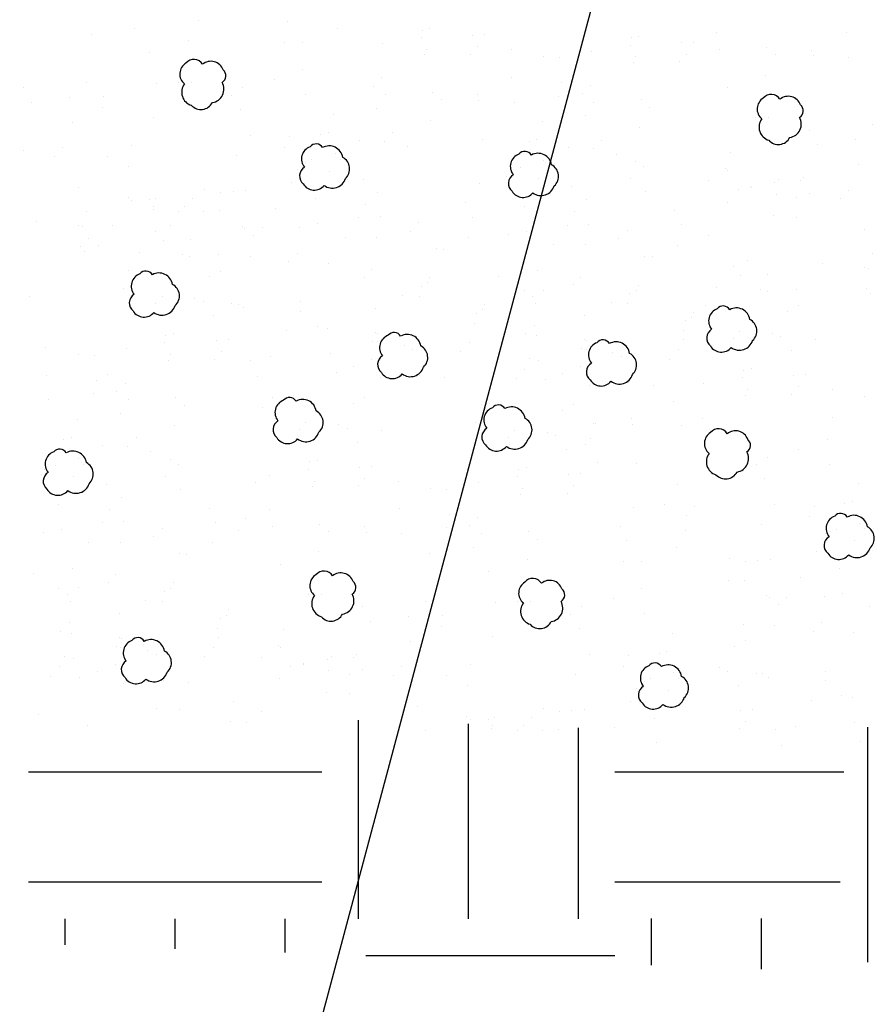
# Model space of a CAD drawing. Units: inches. Extents: x 29.7 to 99, y 737.9 to 752.8.
# Drawn here: x 36.2 to 36.7, y 744.2 to 744.7 of the extents above; entities that cross this region are included whole.
import ezdxf

# ---------------------------------------------------------------- set-up
doc = ezdxf.new("R2010")
doc.units = ezdxf.units.IN
doc.header["$MEASUREMENT"] = 0
for name, color, linetype in [('CRUSHED STONE', 2, 'Continuous'), ('earth', 4, 'Continuous'), ('text', 4, 'Continuous')]:
    doc.layers.add(name, color=color, linetype=linetype)
doc.styles.get("Standard").update_dxf_attribs({"font": 'txt.shx', "height": 0.0625})
doc.dimstyles.get("Standard").update_dxf_attribs({"dimtxt": 0.055, "dimasz": 0.055, "dimexe": 0.18, "dimexo": 0.0625, "dimgap": 0.09, "dimtad": 0, "dimtih": 1, "dimtoh": 1, "dimdec": 4, "dimzin": 0, "dimdsep": 46, "dimtxsty": 'Standard', "dimcen": 0.09, "dimclrt": 4, "dimadec": 0, "dimazin": 0, "dimtfac": 1, "dimtdec": 4, "dimtofl": 0, "dimtmove": 0, "dimatfit": 2, "dimfxl": 1, "dimtolj": 1, "dimtzin": 0, "dimarcsym": 0})

msp = doc.modelspace()

# ---------------------------------------------------------------- hatches: boundary and pattern name
at = {"layer": 'earth', "linetype": 'ByBlock'}
h = msp.add_hatch(dxfattribs=at)
h.set_pattern_fill('EARTH', scale=0.588312, style=0)
h.set_pattern_definition([(0, (3.44256, -129.54176), (0.147077929, 0.147077929), [0.14707793, -0.14707793]), (0, (3.44256, -129.4866), (0.147077929, 0.147077929), [0.14707793, -0.14707793]), (0, (3.44256, -129.43145), (0.147077929, 0.147077929), [0.14707793, -0.14707793]), (90, (3.46095, -129.41307), (-0.147077929, 0.147077929), [0.14707793, -0.14707793]), (90, (3.5161, -129.41307), (-0.147077929, 0.147077929), [0.14707793, -0.14707793]), (90, (3.57125, -129.41307), (-0.147077929, 0.147077929), [0.14707793, -0.14707793])])
h.paths.add_polyline_path([(31.44621, 744.5028), (31.4421, 744.38507), (36.6466, 744.20333), (36.65071, 744.32105)])

# ---------------------------------------------------------------- linework, layer by layer
at = {"layer": 'CRUSHED STONE', "color": 7, "ltscale": 5}
for p, q in [((36.32635, 744.68055), (36.32635, 744.68055)), ((36.37107, 744.67956), (36.37107, 744.67956)), ((36.27251, 744.67321), (36.27251, 744.67321)), ((36.29409, 744.6764), (36.29409, 744.6764)), ((36.39629, 744.67627), (36.39629, 744.67627)), ((36.4386, 744.67553), (36.4386, 744.67553)), ((36.44247, 744.67614), (36.44247, 744.67614)), ((36.46977, 744.67322), (36.46977, 744.67322)), ((36.58611, 744.67405), (36.58611, 744.67405)), ((36.65135, 744.67436), (36.65135, 744.67436)), ((36.32121, 744.67041), (36.32121, 744.67041)), ((36.36945, 744.66927), (36.36945, 744.66927)), ((36.3784, 744.6694), (36.3784, 744.6694)), ((36.41867, 744.66866), (36.41867, 744.66866)), ((36.43807, 744.67167), (36.43807, 744.67167)), ((36.46375, 744.6728), (36.46375, 744.6728)), ((36.54334, 744.67182), (36.54334, 744.67182)), ((36.54721, 744.67242), (36.54721, 744.67242)), ((36.5685, 744.66908), (36.5685, 744.66908)), ((36.57451, 744.6695), (36.57451, 744.6695)), ((36.30202, 744.66408), (36.30202, 744.66408)), ((36.44086, 744.66585), (36.44086, 744.66585)), ((36.46298, 744.66335), (36.46298, 744.66335)), ((36.46624, 744.66721), (36.46624, 744.66721)), ((36.48314, 744.66568), (36.48314, 744.66568)), ((36.52341, 744.66494), (36.52341, 744.66494)), ((36.54281, 744.66796), (36.54281, 744.66796)), ((36.57098, 744.66349), (36.57098, 744.66349)), ((36.58779, 744.66563), (36.58779, 744.66563)), ((36.61143, 744.66668), (36.61143, 744.66668)), ((36.63397, 744.6655), (36.63397, 744.6655)), ((36.4398, 744.66301), (36.4398, 744.66301)), ((36.49943, 744.66227), (36.49943, 744.66227)), ((36.50744, 744.66162), (36.50744, 744.66162)), ((36.54454, 744.6593), (36.54454, 744.6593)), ((36.54561, 744.66214), (36.54561, 744.66214)), ((36.56772, 744.65964), (36.56772, 744.65964)), ((36.61594, 744.66301), (36.61594, 744.66301)), ((36.63475, 744.66265), (36.63475, 744.66265)), ((36.65255, 744.66185), (36.65255, 744.66185)), ((36.37874, 744.65556), (36.37874, 744.65556)), ((36.27016, 744.64923), (36.27016, 744.64923)), ((36.3054, 744.64853), (36.3054, 744.64853)), ((36.31634, 744.6491), (36.31634, 744.6491)), ((36.32279, 744.64927), (36.32279, 744.64927)), ((36.36439, 744.65062), (36.36439, 744.65062)), ((36.41824, 744.65152), (36.41824, 744.65152)), ((36.48348, 744.65184), (36.48348, 744.65184)), ((36.50863, 744.6491), (36.50863, 744.6491)), ((36.51388, 744.6523), (36.51388, 744.6523)), ((36.6108, 744.65287), (36.6108, 744.65287)), ((36.23842, 744.64653), (36.23842, 744.64653)), ((36.34852, 744.64652), (36.34852, 744.64652)), ((36.41404, 744.64725), (36.41404, 744.64725)), ((36.44356, 744.64416), (36.44356, 744.64416)), ((36.52299, 744.64781), (36.52299, 744.64781)), ((36.5916, 744.64653), (36.5916, 744.64653)), ((36.24261, 744.63936), (36.24261, 744.63936)), ((36.26173, 744.64181), (36.26173, 744.64181)), ((36.2788, 744.64225), (36.2788, 744.64225)), ((36.34316, 744.64281), (36.34316, 744.64281)), ((36.37994, 744.64304), (36.37994, 744.64304)), ((36.41992, 744.6431), (36.41992, 744.6431)), ((36.44807, 744.64048), (36.44807, 744.64048)), ((36.4661, 744.64297), (36.4661, 744.64297)), ((36.46688, 744.64013), (36.46688, 744.64013)), ((36.48468, 744.63932), (36.48468, 744.63932)), ((36.50709, 744.64243), (36.50709, 744.64243)), ((36.51879, 744.64354), (36.51879, 744.64354)), ((36.52466, 744.63938), (36.52466, 744.63938)), ((36.5483, 744.64044), (36.5483, 744.64044)), ((36.27807, 744.63657), (36.27807, 744.63657)), ((36.34735, 744.63565), (36.34735, 744.63565)), ((36.41581, 744.63633), (36.41581, 744.63633)), ((36.55281, 744.63676), (36.55281, 744.63676)), ((36.26293, 744.62929), (36.26293, 744.62929)), ((36.30373, 744.63167), (36.30373, 744.63167)), ((36.39422, 744.63314), (36.39422, 744.63314)), ((36.44293, 744.63034), (36.44293, 744.63034)), ((36.49896, 744.62942), (36.49896, 744.62942)), ((36.52055, 744.63261), (36.52055, 744.63261)), ((36.60592, 744.63155), (36.60592, 744.63155)), ((36.61238, 744.63173), (36.61238, 744.63173)), ((36.39136, 744.6242), (36.39136, 744.6242)), ((36.42373, 744.62401), (36.42373, 744.62401)), ((36.54767, 744.62663), (36.54767, 744.62663)), ((36.63275, 744.62527), (36.63275, 744.62527)), ((36.66448, 744.62797), (36.66448, 744.62797)), ((36.35229, 744.62263), (36.35229, 744.62263)), ((36.37218, 744.62193), (36.37218, 744.62193)), ((36.38743, 744.62327), (36.38743, 744.62327)), ((36.40702, 744.62015), (36.40702, 744.62015)), ((36.41953, 744.61974), (36.41953, 744.61974)), ((36.46875, 744.62058), (36.46875, 744.62058)), ((36.49217, 744.61956), (36.49217, 744.61956)), ((36.49611, 744.62048), (36.49611, 744.62048)), ((36.52848, 744.62029), (36.52848, 744.62029)), ((36.65606, 744.62055), (36.65606, 744.62055)), ((36.23849, 744.61505), (36.23849, 744.61505)), ((36.25825, 744.61642), (36.25825, 744.61642)), ((36.29274, 744.61752), (36.29274, 744.61752)), ((36.36964, 744.61687), (36.36964, 744.61687)), ((36.43107, 744.61698), (36.43107, 744.61698)), ((36.51176, 744.61644), (36.51176, 744.61644)), ((36.52428, 744.61602), (36.52428, 744.61602)), ((36.59331, 744.61412), (36.59331, 744.61412)), ((36.63693, 744.61811), (36.63693, 744.61811)), ((36.25405, 744.61215), (36.25405, 744.61215)), ((36.2808, 744.61209), (36.2808, 744.61209)), ((36.3455, 744.61277), (36.3455, 744.61277)), ((36.38002, 744.60912), (36.38002, 744.60912)), ((36.38307, 744.61037), (36.38307, 744.61037)), ((36.39487, 744.61357), (36.39487, 744.61357)), ((36.39739, 744.61061), (36.39739, 744.61061)), ((36.49961, 744.60986), (36.49961, 744.60986)), ((36.53581, 744.61326), (36.53581, 744.61326)), ((36.54579, 744.60973), (36.54579, 744.60973)), ((36.29113, 744.60724), (36.29113, 744.60724)), ((36.37599, 744.60568), (36.37599, 744.60568)), ((36.37748, 744.60407), (36.37748, 744.60407)), ((36.3779, 744.60843), (36.3779, 744.60843)), ((36.39222, 744.60475), (36.39222, 744.60475)), ((36.48265, 744.60471), (36.48265, 744.60471)), ((36.48781, 744.60665), (36.48781, 744.60665)), ((36.50213, 744.6069), (36.50213, 744.6069)), ((36.54954, 744.60707), (36.54954, 744.60707)), ((36.59093, 744.60607), (36.59093, 744.60607)), ((36.59174, 744.60514), (36.59174, 744.60514)), ((36.65726, 744.60803), (36.65726, 744.60803)), ((36.37323, 744.59926), (36.37323, 744.59926)), ((36.40889, 744.6006), (36.40889, 744.6006)), ((36.48073, 744.60197), (36.48073, 744.60197)), ((36.49696, 744.60104), (36.49696, 744.60104)), ((36.54314, 744.60091), (36.54314, 744.60091)), ((36.58233, 744.59998), (36.58233, 744.59998)), ((36.61721, 744.60045), (36.61721, 744.60045)), ((36.62851, 744.59985), (36.62851, 744.59985)), ((36.62973, 744.60164), (36.62973, 744.60164)), ((36.26606, 744.59662), (36.26606, 744.59662)), ((36.32947, 744.5958), (36.32947, 744.5958)), ((36.34371, 744.59476), (36.34371, 744.59476)), ((36.34993, 744.59523), (36.34993, 744.59523)), ((36.39685, 744.59669), (36.39685, 744.59669)), ((36.46726, 744.59866), (36.46726, 744.59866)), ((36.51363, 744.59688), (36.51363, 744.59688)), ((36.55074, 744.59456), (36.55074, 744.59456)), ((36.59711, 744.59554), (36.59711, 744.59554)), ((36.60331, 744.59688), (36.60331, 744.59688)), ((36.60358, 744.59655), (36.60358, 744.59655)), ((36.6155, 744.59906), (36.6155, 744.59906)), ((36.65258, 744.59516), (36.65258, 744.59516)), ((36.29104, 744.59137), (36.29104, 744.59137)), ((36.29261, 744.59021), (36.29261, 744.59021)), ((36.30196, 744.59031), (36.30196, 744.59031)), ((36.30474, 744.59091), (36.30474, 744.59091)), ((36.32341, 744.59118), (36.32341, 744.59118)), ((36.33741, 744.59403), (36.33741, 744.59403)), ((36.38494, 744.59082), (36.38494, 744.59082)), ((36.41615, 744.59411), (36.41615, 744.59411)), ((36.5016, 744.59297), (36.5016, 744.59297)), ((36.5209, 744.59039), (36.5209, 744.59039)), ((36.59155, 744.58927), (36.59155, 744.58927)), ((36.61607, 744.59318), (36.61607, 744.59318)), ((36.62635, 744.59157), (36.62635, 744.59157)), ((36.63282, 744.59379), (36.63282, 744.59379)), ((36.64838, 744.59089), (36.64838, 744.59089)), ((36.27019, 744.58448), (36.27019, 744.58448)), ((36.3036, 744.58549), (36.3036, 744.58549)), ((36.30383, 744.58726), (36.30383, 744.58726)), ((36.31637, 744.58436), (36.31637, 744.58436)), ((36.31921, 744.58691), (36.31921, 744.58691)), ((36.32899, 744.58453), (36.32899, 744.58453)), ((36.33692, 744.5849), (36.33692, 744.5849)), ((36.3651, 744.58625), (36.3651, 744.58625)), ((36.41009, 744.58808), (36.41009, 744.58808)), ((36.46047, 744.5888), (36.46047, 744.5888)), ((36.48968, 744.5871), (36.48968, 744.5871)), ((36.51483, 744.58436), (36.51483, 744.58436)), ((36.56521, 744.58508), (36.56521, 744.58508)), ((36.24488, 744.57969), (36.24488, 744.57969)), ((36.40663, 744.58146), (36.40663, 744.58146)), ((36.41745, 744.58187), (36.41745, 744.58187)), ((36.46364, 744.58174), (36.46364, 744.58174)), ((36.61479, 744.58246), (36.61479, 744.58246)), ((36.62645, 744.58163), (36.62645, 744.58163)), ((36.26608, 744.57771), (36.26608, 744.57771)), ((36.26793, 744.57707), (36.26793, 744.57707)), ((36.28308, 744.57756), (36.28308, 744.57756)), ((36.30503, 744.57474), (36.30503, 744.57474)), ((36.31226, 744.57758), (36.31226, 744.57758)), ((36.34819, 744.57711), (36.34819, 744.57711)), ((36.34962, 744.57598), (36.34962, 744.57598)), ((36.35831, 744.57638), (36.35831, 744.57638)), ((36.37703, 744.57654), (36.37703, 744.57654)), ((36.38614, 744.5783), (36.38614, 744.5783)), ((36.4325, 744.57454), (36.4325, 744.57454)), ((36.4367, 744.57881), (36.4367, 744.57881)), ((36.49088, 744.57458), (36.49088, 744.57458)), ((36.51137, 744.57774), (36.51137, 744.57774)), ((36.5222, 744.57815), (36.5222, 744.57815)), ((36.54144, 744.57509), (36.54144, 744.57509)), ((36.56838, 744.57803), (36.56838, 744.57803)), ((36.66039, 744.57536), (36.66039, 744.57536)), ((36.27122, 744.57122), (36.27122, 744.57122)), ((36.30868, 744.56977), (36.30868, 744.56977)), ((36.32211, 744.57049), (36.32211, 744.57049)), ((36.35388, 744.57249), (36.35388, 744.57249)), ((36.39984, 744.57159), (36.39984, 744.57159)), ((36.41585, 744.57159), (36.41585, 744.57159)), ((36.46201, 744.57145), (36.46201, 744.57145)), ((36.48177, 744.57282), (36.48177, 744.57282)), ((36.53724, 744.57083), (36.53724, 744.57083)), ((36.58219, 744.57267), (36.58219, 744.57267)), ((36.26702, 744.56695), (36.26702, 744.56695)), ((36.26913, 744.56455), (36.26913, 744.56455)), ((36.27629, 744.56769), (36.27629, 744.56769)), ((36.44556, 744.56593), (36.44556, 744.56593)), ((36.44912, 744.5656), (36.44912, 744.5656)), ((36.50458, 744.56787), (36.50458, 744.56787)), ((36.52059, 744.56787), (36.52059, 744.56787)), ((36.56676, 744.56773), (36.56676, 744.56773)), ((36.29653, 744.56386), (36.29653, 744.56386)), ((36.31855, 744.56298), (36.31855, 744.56298)), ((36.32201, 744.56203), (36.32201, 744.56203)), ((36.33663, 744.56293), (36.33663, 744.56293)), ((36.35227, 744.56221), (36.35227, 744.56221)), ((36.37591, 744.5636), (36.37591, 744.5636)), ((36.5503, 744.56221), (36.5503, 744.56221)), ((36.55386, 744.56189), (36.55386, 744.56189)), ((36.60185, 744.56004), (36.60185, 744.56004)), ((36.66452, 744.56323), (36.66452, 744.56323)), ((36.29132, 744.55483), (36.29132, 744.55483)), ((36.3375, 744.5547), (36.3375, 744.5547)), ((36.37171, 744.55933), (36.37171, 744.55933)), ((36.39171, 744.55859), (36.39171, 744.55859)), ((36.41322, 744.55541), (36.41322, 744.55541)), ((36.49645, 744.55487), (36.49645, 744.55487)), ((36.59462, 744.5572), (36.59462, 744.5572)), ((36.63921, 744.55844), (36.63921, 744.55844)), ((36.66041, 744.55645), (36.66041, 744.55645)), ((36.66226, 744.55581), (36.66226, 744.55581)), ((36.33211, 744.55186), (36.33211, 744.55186)), ((36.40982, 744.55149), (36.40982, 744.55149)), ((36.44219, 744.5513), (36.44219, 744.5513)), ((36.47685, 744.5521), (36.47685, 744.5521)), ((36.51796, 744.55169), (36.51796, 744.55169)), ((36.59827, 744.55223), (36.59827, 744.55223)), ((36.61169, 744.55295), (36.61169, 744.55295)), ((36.28867, 744.54601), (36.28867, 744.54601)), ((36.43799, 744.54703), (36.43799, 744.54703)), ((36.44108, 744.5487), (36.44108, 744.5487)), ((36.48966, 744.545), (36.48966, 744.545)), ((36.49964, 744.54512), (36.49964, 744.54512)), ((36.51456, 744.54777), (36.51456, 744.54777)), ((36.54583, 744.54499), (36.54583, 744.54499)), ((36.54693, 744.54758), (36.54693, 744.54758)), ((36.58612, 744.54632), (36.58612, 744.54632)), ((36.60814, 744.54544), (36.60814, 744.54544)), ((36.62622, 744.54539), (36.62622, 744.54539)), ((36.66135, 744.54569), (36.66135, 744.54569)), ((36.24146, 744.54183), (36.24146, 744.54183)), ((36.30816, 744.54207), (36.30816, 744.54207)), ((36.32455, 744.54106), (36.32455, 744.54106)), ((36.42856, 744.54242), (36.42856, 744.54242)), ((36.43697, 744.54193), (36.43697, 744.54193)), ((36.494, 744.54191), (36.494, 744.54191)), ((36.54273, 744.54331), (36.54273, 744.54331)), ((36.61159, 744.54448), (36.61159, 744.54448)), ((36.66346, 744.54329), (36.66346, 744.54329)), ((36.30501, 744.53852), (36.30501, 744.53852)), ((36.32878, 744.53919), (36.32878, 744.53919)), ((36.34299, 744.53821), (36.34299, 744.53821)), ((36.3462, 744.53811), (36.3462, 744.53811)), ((36.34903, 744.53628), (36.34903, 744.53628)), ((36.37751, 744.53932), (36.37751, 744.53932)), ((36.41509, 744.53586), (36.41509, 744.53586)), ((36.46881, 744.5352), (36.46881, 744.5352)), ((36.46992, 744.53779), (36.46992, 744.53779)), ((36.49553, 744.53835), (36.49553, 744.53835)), ((36.5333, 744.53871), (36.5333, 744.53871)), ((36.54171, 744.53822), (36.54171, 744.53822)), ((36.5809, 744.53729), (36.5809, 744.53729)), ((36.62708, 744.53716), (36.62708, 744.53716)), ((36.33399, 744.5323), (36.33399, 744.5323)), ((36.37751, 744.53457), (36.37751, 744.53457)), ((36.46572, 744.53352), (36.46572, 744.53352)), ((36.51983, 744.53214), (36.51983, 744.53214)), ((36.57355, 744.53148), (36.57355, 744.53148)), ((36.57466, 744.53407), (36.57466, 744.53407)), ((36.6217, 744.53432), (36.6217, 744.53432)), ((36.3858, 744.52707), (36.3858, 744.52707)), ((36.39113, 744.52608), (36.39113, 744.52608)), ((36.4647, 744.52843), (36.4647, 744.52843)), ((36.49474, 744.52762), (36.49474, 744.52762)), ((36.57046, 744.5298), (36.57046, 744.5298)), ((36.31003, 744.52252), (36.31003, 744.52252)), ((36.3139, 744.52313), (36.3139, 744.52313)), ((36.3412, 744.52021), (36.3412, 744.52021)), ((36.37072, 744.5247), (36.37072, 744.5247)), ((36.41531, 744.52398), (36.41531, 744.52398)), ((36.41629, 744.52334), (36.41629, 744.52334)), ((36.49054, 744.52335), (36.49054, 744.52335)), ((36.49588, 744.52236), (36.49588, 744.52236)), ((36.52005, 744.52026), (36.52005, 744.52026)), ((36.56944, 744.52471), (36.56944, 744.52471)), ((36.56949, 744.52039), (36.56949, 744.52039)), ((36.5946, 744.52098), (36.5946, 744.52098)), ((36.59775, 744.52453), (36.59775, 744.52453)), ((36.61413, 744.52352), (36.61413, 744.52352)), ((36.61837, 744.52164), (36.61837, 744.52164)), ((36.63579, 744.52057), (36.63579, 744.52057)), ((36.24983, 744.51639), (36.24983, 744.51639)), ((36.2901, 744.51565), (36.2901, 744.51565)), ((36.3095, 744.51866), (36.3095, 744.51866)), ((36.33518, 744.51979), (36.33518, 744.51979)), ((36.41364, 744.51955), (36.41364, 744.51955)), ((36.41603, 744.51918), (36.41603, 744.51918)), ((36.42951, 744.51738), (36.42951, 744.51738)), ((36.43375, 744.5155), (36.43375, 744.5155)), ((36.46221, 744.51905), (36.46221, 744.51905)), ((36.51839, 744.51583), (36.51839, 744.51583)), ((36.52077, 744.51546), (36.52077, 744.51546)), ((36.52103, 744.51962), (36.52103, 744.51962)), ((36.56695, 744.51533), (36.56695, 744.51533)), ((36.26611, 744.51297), (36.26611, 744.51297)), ((36.27413, 744.51233), (36.27413, 744.51233)), ((36.3123, 744.51284), (36.3123, 744.51284)), ((36.33441, 744.51034), (36.33441, 744.51034)), ((36.33767, 744.5142), (36.33767, 744.5142)), ((36.36259, 744.5117), (36.36259, 744.5117)), ((36.39233, 744.51356), (36.39233, 744.51356)), ((36.41338, 744.51036), (36.41338, 744.51036)), ((36.45796, 744.51424), (36.45796, 744.51424)), ((36.49248, 744.5106), (36.49248, 744.5106)), ((36.53425, 744.51366), (36.53425, 744.51366)), ((36.53849, 744.51178), (36.53849, 744.51178)), ((36.5627, 744.51052), (36.5627, 744.51052)), ((36.62357, 744.51476), (36.62357, 744.51476)), ((36.31123, 744.51), (36.31123, 744.51)), ((36.35246, 744.5098), (36.35246, 744.5098)), ((36.40412, 744.5069), (36.40412, 744.5069)), ((36.48994, 744.50554), (36.48994, 744.50554)), ((36.49707, 744.50984), (36.49707, 744.50984)), ((36.51812, 744.50664), (36.51812, 744.50664)), ((36.60349, 744.50559), (36.60349, 744.50559)), ((36.25017, 744.50255), (36.25017, 744.50255)), ((36.28057, 744.503), (36.28057, 744.503)), ((36.3558, 744.50183), (36.3558, 744.50183)), ((36.39549, 744.50383), (36.39549, 744.50383)), ((36.41748, 744.50113), (36.41748, 744.50113)), ((36.4374, 744.50227), (36.4374, 744.50227)), ((36.44984, 744.50124), (36.44984, 744.50124)), ((36.48569, 744.50073), (36.48569, 744.50073)), ((36.50886, 744.50318), (36.50886, 744.50318)), ((36.59908, 744.50112), (36.59908, 744.50112)), ((36.59962, 744.50498), (36.59962, 744.50498)), ((36.62477, 744.50224), (36.62477, 744.50224)), ((36.63079, 744.50267), (36.63079, 744.50267)), ((36.27532, 744.49981), (36.27532, 744.49981)), ((36.28967, 744.49851), (36.28967, 744.49851)), ((36.50023, 744.50011), (36.50023, 744.50011)), ((36.52222, 744.49742), (36.52222, 744.49742)), ((36.54214, 744.49855), (36.54214, 744.49855)), ((36.55458, 744.49752), (36.55458, 744.49752)), ((36.57968, 744.49811), (36.57968, 744.49811)), ((36.62725, 744.49666), (36.62725, 744.49666)), ((36.27378, 744.49314), (36.27378, 744.49314)), ((36.28547, 744.49424), (36.28547, 744.49424)), ((36.31499, 744.49115), (36.31499, 744.49115)), ((36.36339, 744.49139), (36.36339, 744.49139)), ((36.40957, 744.49126), (36.40957, 744.49126)), ((36.60082, 744.49246), (36.60082, 744.49246)), ((36.60188, 744.4953), (36.60188, 744.4953)), ((36.624, 744.4928), (36.624, 744.4928)), ((36.64416, 744.49513), (36.64416, 744.49513)), ((36.66044, 744.49171), (36.66044, 744.49171)), ((36.25137, 744.49003), (36.25137, 744.49003)), ((36.29135, 744.49009), (36.29135, 744.49009)), ((36.3195, 744.48747), (36.3195, 744.48747)), ((36.35857, 744.4863), (36.35857, 744.4863)), ((36.40419, 744.48842), (36.40419, 744.48842)), ((36.46813, 744.48768), (36.46813, 744.48768)), ((36.51431, 744.48755), (36.51431, 744.48755)), ((36.56459, 744.4894), (36.56459, 744.4894)), ((36.28724, 744.48332), (36.28724, 744.48332)), ((36.50893, 744.4847), (36.50893, 744.4847)), ((36.57926, 744.48097), (36.57926, 744.48097)), ((36.6445, 744.48129), (36.6445, 744.48129)), ((36.26565, 744.48013), (36.26565, 744.48013)), ((36.31436, 744.47733), (36.31436, 744.47733)), ((36.38023, 744.47864), (36.38023, 744.47864)), ((36.39662, 744.47762), (36.39662, 744.47762)), ((36.40086, 744.47575), (36.40086, 744.47575)), ((36.46548, 744.47886), (36.46548, 744.47886)), ((36.52438, 744.47842), (36.52438, 744.47842)), ((36.52546, 744.47807), (36.52546, 744.47807)), ((36.5435, 744.48056), (36.5435, 744.48056)), ((36.54428, 744.47771), (36.54428, 744.47771)), ((36.56872, 744.47726), (36.56872, 744.47726)), ((36.2628, 744.47119), (36.2628, 744.47119)), ((36.29516, 744.471), (36.29516, 744.471)), ((36.37708, 744.47509), (36.37708, 744.47509)), ((36.41827, 744.47468), (36.41827, 744.47468)), ((36.48182, 744.47137), (36.48182, 744.47137)), ((36.48497, 744.47492), (36.48497, 744.47492)), ((36.50136, 744.47391), (36.50136, 744.47391)), ((36.5056, 744.47203), (36.5056, 744.47203)), ((36.52301, 744.47096), (36.52301, 744.47096)), ((36.25886, 744.47026), (36.25886, 744.47026)), ((36.27845, 744.46714), (36.27845, 744.46714)), ((36.29096, 744.46673), (36.29096, 744.46673)), ((36.40606, 744.46887), (36.40606, 744.46887)), ((36.52032, 744.46793), (36.52032, 744.46793)), ((36.64188, 744.47033), (36.64188, 744.47033)), ((36.3025, 744.46397), (36.3025, 744.46397)), ((36.5108, 744.46515), (36.5108, 744.46515)), ((36.61165, 744.4613), (36.61165, 744.4613)), ((36.62752, 744.46539), (36.62752, 744.46539)), ((36.2545, 744.45736), (36.2545, 744.45736)), ((36.2663, 744.46056), (36.2663, 744.46056)), ((36.26882, 744.4576), (36.26882, 744.4576)), ((36.31248, 744.46043), (36.31248, 744.46043)), ((36.31623, 744.45778), (36.31623, 744.45778)), ((36.3821, 744.45908), (36.3821, 744.45908)), ((36.38598, 744.45969), (36.38598, 744.45969)), ((36.40726, 744.45635), (36.40726, 744.45635)), ((36.41327, 744.45677), (36.41327, 744.45677)), ((36.49072, 744.45597), (36.49072, 744.45597)), ((36.52625, 744.45887), (36.52625, 744.45887)), ((36.54615, 744.45816), (36.54615, 744.45816)), ((36.6063, 744.45758), (36.6063, 744.45758)), ((36.64307, 744.45781), (36.64307, 744.45781)), ((36.24742, 744.45267), (36.24742, 744.45267)), ((36.24933, 744.45542), (36.24933, 744.45542)), ((36.26365, 744.45174), (36.26365, 744.45174)), ((36.30983, 744.45161), (36.30983, 744.45161)), ((36.36217, 744.45221), (36.36217, 744.45221)), ((36.38157, 744.45523), (36.38157, 744.45523)), ((36.48631, 744.45151), (36.48631, 744.45151)), ((36.48684, 744.45537), (36.48684, 744.45537)), ((36.512, 744.45263), (36.512, 744.45263)), ((36.51801, 744.45306), (36.51801, 744.45306)), ((36.28032, 744.44759), (36.28032, 744.44759)), ((36.35514, 744.44844), (36.35514, 744.44844)), ((36.3833, 744.44657), (36.3833, 744.44657)), ((36.38437, 744.44941), (36.38437, 744.44941)), ((36.40648, 744.44691), (36.40648, 744.44691)), ((36.40974, 744.45076), (36.40974, 744.45076)), ((36.42664, 744.44923), (36.42664, 744.44923)), ((36.46691, 744.4485), (36.46691, 744.4485)), ((36.51448, 744.44705), (36.51448, 744.44705)), ((36.56669, 744.44747), (36.56669, 744.44747)), ((36.61048, 744.45042), (36.61048, 744.45042)), ((36.65736, 744.44791), (36.65736, 744.44791)), ((36.26828, 744.44368), (36.26828, 744.44368)), ((36.31743, 744.44526), (36.31743, 744.44526)), ((36.44293, 744.44582), (36.44293, 744.44582)), ((36.45094, 744.44518), (36.45094, 744.44518)), ((36.48804, 744.44285), (36.48804, 744.44285)), ((36.48911, 744.44569), (36.48911, 744.44569)), ((36.51122, 744.44319), (36.51122, 744.44319)), ((36.25637, 744.4378), (36.25637, 744.4378)), ((36.28759, 744.4411), (36.28759, 744.4411)), ((36.54466, 744.43625), (36.54466, 744.43625)), ((36.5599, 744.4376), (36.5599, 744.4376)), ((36.57524, 744.43649), (36.57524, 744.43649)), ((36.61542, 744.43741), (36.61542, 744.43741)), ((36.63532, 744.4367), (36.63532, 744.4367)), ((36.65057, 744.43805), (36.65057, 744.43805)), ((36.6545, 744.43897), (36.6545, 744.43897)), ((36.28152, 744.43507), (36.28152, 744.43507)), ((36.3319, 744.43579), (36.3319, 744.43579)), ((36.36175, 744.43508), (36.36175, 744.43508)), ((36.42698, 744.43539), (36.42698, 744.43539)), ((36.45214, 744.43266), (36.45214, 744.43266)), ((36.45738, 744.43585), (36.45738, 744.43585)), ((36.46649, 744.43136), (36.46649, 744.43136)), ((36.57104, 744.43222), (36.57104, 744.43222)), ((36.63278, 744.43164), (36.63278, 744.43164)), ((36.27806, 744.42845), (36.27806, 744.42845)), ((36.28889, 744.42886), (36.28889, 744.42886)), ((36.33507, 744.42873), (36.33507, 744.42873)), ((36.35015, 744.43053), (36.35015, 744.43053)), ((36.36342, 744.42665), (36.36342, 744.42665)), ((36.38706, 744.42771), (36.38706, 744.42771)), ((36.4096, 744.42652), (36.4096, 744.42652)), ((36.46229, 744.42709), (36.46229, 744.42709)), ((36.53787, 744.42638), (36.53787, 744.42638)), ((36.60863, 744.42754), (36.60863, 744.42754)), ((36.658, 744.42835), (36.658, 744.42835)), ((36.24846, 744.42353), (36.24846, 744.42353)), ((36.25757, 744.42529), (36.25757, 744.42529)), ((36.30393, 744.42153), (36.30393, 744.42153)), ((36.30813, 744.4258), (36.30813, 744.4258)), ((36.34661, 744.42452), (36.34661, 744.42452)), ((36.39157, 744.42403), (36.39157, 744.42403)), ((36.41038, 744.42368), (36.41038, 744.42368)), ((36.42818, 744.42287), (36.42818, 744.42287)), ((36.45059, 744.42598), (36.45059, 744.42598)), ((36.46817, 744.42294), (36.46817, 744.42294)), ((36.4918, 744.42399), (36.4918, 744.42399)), ((36.57078, 744.42466), (36.57078, 744.42466)), ((36.64104, 744.4232), (36.64104, 744.4232)), ((36.64315, 744.4239), (36.64315, 744.4239)), ((36.6462, 744.42514), (36.6462, 744.42514)), ((36.66052, 744.42539), (36.66052, 744.42539)), ((36.27127, 744.41858), (36.27127, 744.41858)), ((36.28728, 744.41858), (36.28728, 744.41858)), ((36.33345, 744.41844), (36.33345, 744.41844)), ((36.49631, 744.42032), (36.49631, 744.42032)), ((36.54103, 744.41933), (36.54103, 744.41933)), ((36.63912, 744.42046), (36.63912, 744.42046)), ((36.64061, 744.41884), (36.64061, 744.41884)), ((36.65535, 744.41953), (36.65535, 744.41953)), ((36.31699, 744.41291), (36.31699, 744.41291)), ((36.32055, 744.41259), (36.32055, 744.41259)), ((36.38643, 744.4139), (36.38643, 744.4139)), ((36.44247, 744.41298), (36.44247, 744.41298)), ((36.46405, 744.41616), (36.46405, 744.41616)), ((36.56625, 744.41603), (36.56625, 744.41603)), ((36.63636, 744.41403), (36.63636, 744.41403)), ((36.36724, 744.40756), (36.36724, 744.40756)), ((36.49117, 744.41018), (36.49117, 744.41018)), ((36.53941, 744.40903), (36.53941, 744.40903)), ((36.54836, 744.40917), (36.54836, 744.40917)), ((36.59261, 744.41057), (36.59261, 744.41057)), ((36.60055, 744.4088), (36.60055, 744.4088)), ((36.60685, 744.40954), (36.60685, 744.40954)), ((36.61307, 744.41), (36.61307, 744.41)), ((36.65999, 744.41146), (36.65999, 744.41146)), ((36.24354, 744.4028), (36.24354, 744.4028)), ((36.26314, 744.40557), (36.26314, 744.40557)), ((36.28465, 744.4024), (36.28465, 744.4024)), ((36.47198, 744.40384), (36.47198, 744.40384)), ((36.64807, 744.40559), (36.64807, 744.40559)), ((36.28125, 744.39848), (36.28125, 744.39848)), ((36.31362, 744.39829), (36.31362, 744.39829)), ((36.59212, 744.3993), (36.59212, 744.3993)), ((36.60006, 744.39967), (36.60006, 744.39967)), ((36.62824, 744.40102), (36.62824, 744.40102)), ((36.25635, 744.39571), (36.25635, 744.39571)), ((36.26069, 744.39262), (36.26069, 744.39262)), ((36.26633, 744.39582), (36.26633, 744.39582)), ((36.30942, 744.39402), (36.30942, 744.39402)), ((36.31251, 744.39569), (36.31251, 744.39569)), ((36.38156, 744.39258), (36.38156, 744.39258)), ((36.38801, 744.39275), (36.38801, 744.39275)), ((36.5487, 744.39532), (36.5487, 744.39532)), ((36.61132, 744.39188), (36.61132, 744.39188)), ((36.64927, 744.39307), (36.64927, 744.39307)), ((36.26222, 744.38905), (36.26222, 744.38905)), ((36.29999, 744.38941), (36.29999, 744.38941)), ((36.3084, 744.38892), (36.3084, 744.38892)), ((36.44012, 744.38899), (36.44012, 744.38899)), ((36.47536, 744.3883), (36.47536, 744.3883)), ((36.4863, 744.38886), (36.4863, 744.38886)), ((36.49275, 744.38904), (36.49275, 744.38904)), ((36.53435, 744.39039), (36.53435, 744.39039)), ((36.61276, 744.39075), (36.61276, 744.39075)), ((36.61702, 744.38726), (36.61702, 744.38726)), ((36.62145, 744.39116), (36.62145, 744.39116)), ((36.64017, 744.39131), (36.64017, 744.39131)), ((36.28652, 744.38285), (36.28652, 744.38285)), ((36.34024, 744.38219), (36.34024, 744.38219)), ((36.34135, 744.38478), (36.34135, 744.38478)), ((36.40838, 744.3863), (36.40838, 744.3863)), ((36.44876, 744.38202), (36.44876, 744.38202)), ((36.51312, 744.38258), (36.51312, 744.38258)), ((36.51848, 744.38629), (36.51848, 744.38629)), ((36.5499, 744.38281), (36.5499, 744.38281)), ((36.66297, 744.38636), (36.66297, 744.38636)), ((36.26143, 744.37833), (36.26143, 744.37833)), ((36.33715, 744.38051), (36.33715, 744.38051)), ((36.41257, 744.37913), (36.41257, 744.37913)), ((36.43169, 744.38158), (36.43169, 744.38158)), ((36.59977, 744.37771), (36.59977, 744.37771)), ((36.61541, 744.37698), (36.61541, 744.37698)), ((36.63905, 744.37838), (36.63905, 744.37838)), ((36.25723, 744.37406), (36.25723, 744.37406)), ((36.26256, 744.37306), (36.26256, 744.37306)), ((36.33613, 744.37541), (36.33613, 744.37541)), ((36.36894, 744.37515), (36.36894, 744.37515)), ((36.44803, 744.37634), (36.44803, 744.37634)), ((36.51731, 744.37542), (36.51731, 744.37542)), ((36.56418, 744.37291), (36.56418, 744.37291)), ((36.63485, 744.37411), (36.63485, 744.37411)), ((36.65485, 744.37336), (36.65485, 744.37336)), ((36.28674, 744.37097), (36.28674, 744.37097)), ((36.28772, 744.37033), (36.28772, 744.37033)), ((36.33618, 744.3711), (36.33618, 744.3711)), ((36.36656, 744.3671), (36.36656, 744.3671)), ((36.43289, 744.36906), (36.43289, 744.36906)), ((36.47369, 744.37143), (36.47369, 744.37143)), ((36.60063, 744.36947), (36.60063, 744.36947)), ((36.28508, 744.36654), (36.28508, 744.36654)), ((36.28746, 744.36617), (36.28746, 744.36617)), ((36.30094, 744.36436), (36.30094, 744.36436)), ((36.30518, 744.36249), (36.30518, 744.36249)), ((36.33364, 744.36604), (36.33364, 744.36604)), ((36.36737, 744.36617), (36.36737, 744.36617)), ((36.40537, 744.36267), (36.40537, 744.36267)), ((36.52225, 744.3624), (36.52225, 744.3624)), ((36.55739, 744.36304), (36.55739, 744.36304)), ((36.56133, 744.36397), (36.56133, 744.36397)), ((36.59525, 744.36663), (36.59525, 744.36663)), ((36.25917, 744.36131), (36.25917, 744.36131)), ((36.26376, 744.36055), (36.26376, 744.36055)), ((36.28481, 744.35735), (36.28481, 744.35735)), ((36.32939, 744.36123), (36.32939, 744.36123)), ((36.35796, 744.36101), (36.35796, 744.36101)), ((36.37894, 744.35791), (36.37894, 744.35791)), ((36.37921, 744.35757), (36.37921, 744.35757)), ((36.39114, 744.36008), (36.39114, 744.36008)), ((36.39285, 744.36147), (36.39285, 744.36147)), ((36.40414, 744.36088), (36.40414, 744.36088)), ((36.4627, 744.35729), (36.4627, 744.35729)), ((36.54214, 744.36169), (36.54214, 744.36169)), ((36.25663, 744.35625), (36.25663, 744.35625)), ((36.27555, 744.35389), (36.27555, 744.35389)), ((36.37274, 744.35656), (36.37274, 744.35656)), ((36.3917, 744.35421), (36.3917, 744.35421)), ((36.40198, 744.3526), (36.40198, 744.3526)), ((36.40845, 744.35482), (36.40845, 744.35482)), ((36.42821, 744.35619), (36.42821, 744.35619)), ((36.51546, 744.35253), (36.51546, 744.35253)), ((36.53961, 744.35664), (36.53961, 744.35664)), ((36.56483, 744.35334), (36.56483, 744.35334)), ((36.58768, 744.35583), (36.58768, 744.35583)), ((36.59192, 744.35396), (36.59192, 744.35396)), ((36.60612, 744.35298), (36.60612, 744.35298)), ((36.60933, 744.35289), (36.60933, 744.35289)), ((36.64065, 744.3541), (36.64065, 744.3541)), ((36.25238, 744.35144), (36.25238, 744.35144)), ((36.26692, 744.35082), (36.26692, 744.35082)), ((36.28891, 744.34812), (36.28891, 744.34812)), ((36.30883, 744.34926), (36.30883, 744.34926)), ((36.32127, 744.34823), (36.32127, 744.34823)), ((36.36718, 744.3503), (36.36718, 744.3503)), ((36.42401, 744.35192), (36.42401, 744.35192)), ((36.45076, 744.35186), (36.45076, 744.35186)), ((36.54786, 744.3482), (36.54786, 744.3482)), ((36.54998, 744.34889), (36.54998, 744.34889)), ((36.55303, 744.35014), (36.55303, 744.35014)), ((36.56735, 744.35038), (36.56735, 744.35038)), ((36.61217, 744.35105), (36.61217, 744.35105)), ((36.64064, 744.34934), (36.64064, 744.34934)), ((36.39042, 744.34349), (36.39042, 744.34349)), ((36.40208, 744.34266), (36.40208, 744.34266)), ((36.46109, 744.34701), (36.46109, 744.34701)), ((36.54595, 744.34545), (36.54595, 744.34545)), ((36.54744, 744.34383), (36.54744, 744.34383)), ((36.56218, 744.34452), (36.56218, 744.34452)), ((36.59712, 744.34708), (36.59712, 744.34708)), ((36.34401, 744.33905), (36.34401, 744.33905)), ((36.54319, 744.33902), (36.54319, 744.33902)), ((36.63385, 744.33947), (36.63385, 744.33947)), ((36.64893, 744.34184), (36.64893, 744.34184)), ((36.65427, 744.34085), (36.65427, 744.34085)), ((36.30505, 744.33547), (36.30505, 744.33547)), ((36.31671, 744.33464), (36.31671, 744.33464)), ((36.35783, 744.33369), (36.35783, 744.33369)), ((36.43602, 744.33639), (36.43602, 744.33639)), ((36.49943, 744.33557), (36.49943, 744.33557)), ((36.50737, 744.3338), (36.50737, 744.3338)), ((36.51367, 744.33453), (36.51367, 744.33453)), ((36.51989, 744.335), (36.51989, 744.335)), ((36.56681, 744.33646), (36.56681, 744.33646)), ((36.59832, 744.33456), (36.59832, 744.33456)), ((36.60434, 744.33498), (36.60434, 744.33498)), ((36.2459, 744.33209), (36.2459, 744.33209)), ((36.34239, 744.32876), (36.34239, 744.32876)), ((36.35065, 744.32837), (36.35065, 744.32837)), ((36.461, 744.33114), (36.461, 744.33114)), ((36.46257, 744.32998), (36.46257, 744.32998)), ((36.47192, 744.33008), (36.47192, 744.33008)), ((36.4747, 744.33067), (36.4747, 744.33067)), ((36.49337, 744.33095), (36.49337, 744.33095)), ((36.5549, 744.33058), (36.5549, 744.33058)), ((36.6008, 744.32897), (36.6008, 744.32897)), ((36.65547, 744.32833), (36.65547, 744.32833)), ((36.27089, 744.32684), (36.27089, 744.32684)), ((36.44015, 744.32425), (36.44015, 744.32425)), ((36.47356, 744.32525), (36.47356, 744.32525)), ((36.4738, 744.32703), (36.4738, 744.32703)), ((36.48633, 744.32412), (36.48633, 744.32412)), ((36.48917, 744.32668), (36.48917, 744.32668)), ((36.49895, 744.32429), (36.49895, 744.32429)), ((36.50688, 744.32467), (36.50688, 744.32467)), ((36.53506, 744.32602), (36.53506, 744.32602)), ((36.59755, 744.32511), (36.59755, 744.32511)), ((36.61559, 744.32457), (36.61559, 744.32457)), ((36.62573, 744.32647), (36.62573, 744.32647)), ((36.5561, 744.31807), (36.5561, 744.31807)), ((36.65862, 744.3186), (36.65862, 744.3186)), ((36.61894, 744.3166), (36.61894, 744.3166))]:
    msp.add_line(p, q, dxfattribs=at)
for points in [[(36.32276, 744.63779, 0.520567), (36.33334, 744.63914, 0.520567), (36.33825, 744.64927, 0.520567), (36.33869, 744.65552, 0.520567), (36.32841, 744.65834, 0.520567), (36.32006, 744.65893, 0.520567), (36.31933, 744.64851, 0.520567)], [(36.61235, 744.62025, 0.520567), (36.62293, 744.6216, 0.520567), (36.62783, 744.63173, 0.520567), (36.62828, 744.63798, 0.520567), (36.61799, 744.6408, 0.520567), (36.60965, 744.64139, 0.520567), (36.60891, 744.63097, 0.520567)], [(36.40005, 744.60108, 0.520567), (36.3987, 744.61165, 0.520567), (36.38858, 744.61656, 0.520567), (36.38233, 744.617, 0.520567), (36.37951, 744.60672, 0.520567), (36.37892, 744.59837, 0.520567), (36.38934, 744.59764, 0.520567)], [(36.50479, 744.59736, 0.520567), (36.50345, 744.60794, 0.520567), (36.49332, 744.61284, 0.520567), (36.48707, 744.61329, 0.520567), (36.48425, 744.603, 0.520567), (36.48366, 744.59466, 0.520567), (36.49408, 744.59392, 0.520567)], [(36.31468, 744.53737, 0.520567), (36.31333, 744.54794, 0.520567), (36.30321, 744.55285, 0.520567), (36.29695, 744.55329, 0.520567), (36.29413, 744.54301, 0.520567), (36.29355, 744.53466, 0.520567), (36.30397, 744.53393, 0.520567)], [(36.60427, 744.51983, 0.520567), (36.60292, 744.5304, 0.520567), (36.59279, 744.53531, 0.520567), (36.58654, 744.53575, 0.520567), (36.58372, 744.52547, 0.520567), (36.58313, 744.51712, 0.520567), (36.59355, 744.51639, 0.520567)], [(36.43922, 744.50654, 0.520567), (36.43787, 744.51712, 0.520567), (36.42775, 744.52203, 0.520567), (36.42149, 744.52247, 0.520567), (36.41867, 744.51219, 0.520567), (36.41809, 744.50384, 0.520567), (36.42851, 744.50311, 0.520567)], [(36.54396, 744.50283, 0.520567), (36.54261, 744.51341, 0.520567), (36.53249, 744.51831, 0.520567), (36.52623, 744.51875, 0.520567), (36.52342, 744.50847, 0.520567), (36.52283, 744.50012, 0.520567), (36.53325, 744.49939, 0.520567)], [(36.38675, 744.47393, 0.520567), (36.3854, 744.48451, 0.520567), (36.37528, 744.48942, 0.520567), (36.36903, 744.48986, 0.520567), (36.36621, 744.47957, 0.520567), (36.36562, 744.47123, 0.520567), (36.37604, 744.47049, 0.520567)], [(36.4915, 744.47021, 0.520567), (36.49015, 744.48079, 0.520567), (36.48002, 744.4857, 0.520567), (36.47377, 744.48614, 0.520567), (36.47095, 744.47585, 0.520567), (36.47036, 744.46751, 0.520567), (36.48078, 744.46678, 0.520567)], [(36.5859, 744.45257, 0.520567), (36.59648, 744.45391, 0.520567), (36.60138, 744.46404, 0.520567), (36.60182, 744.47029, 0.520567), (36.59154, 744.47311, 0.520567), (36.5832, 744.4737, 0.520567), (36.58246, 744.46328, 0.520567)], [(36.27148, 744.44807, 0.520567), (36.27013, 744.45864, 0.520567), (36.26001, 744.46355, 0.520567), (36.25376, 744.46399, 0.520567), (36.25094, 744.45371, 0.520567), (36.25035, 744.44536, 0.520567), (36.26077, 744.44463, 0.520567)], [(36.66319, 744.41585, 0.520567), (36.66184, 744.42643, 0.520567), (36.65171, 744.43133, 0.520567), (36.64546, 744.43178, 0.520567), (36.64264, 744.42149, 0.520567), (36.64205, 744.41315, 0.520567), (36.65247, 744.41241, 0.520567)], [(36.38798, 744.38128, 0.520567), (36.39856, 744.38263, 0.520567), (36.40347, 744.39275, 0.520567), (36.40391, 744.39901, 0.520567), (36.39362, 744.40182, 0.520567), (36.38528, 744.40241, 0.520567), (36.38455, 744.39199, 0.520567)], [(36.49272, 744.37756, 0.520567), (36.5033, 744.37891, 0.520567), (36.50821, 744.38904, 0.520567), (36.50865, 744.39529, 0.520567), (36.49837, 744.39811, 0.520567), (36.49002, 744.3987, 0.520567), (36.48929, 744.38828, 0.520567)], [(36.31065, 744.35353, 0.520567), (36.3093, 744.36411, 0.520567), (36.29918, 744.36902, 0.520567), (36.29292, 744.36946, 0.520567), (36.2901, 744.35918, 0.520567), (36.28952, 744.35083, 0.520567), (36.29994, 744.3501, 0.520567)], [(36.57001, 744.34085, 0.520567), (36.56866, 744.35142, 0.520567), (36.55854, 744.35633, 0.520567), (36.55229, 744.35677, 0.520567), (36.54947, 744.34649, 0.520567), (36.54888, 744.33814, 0.520567), (36.5593, 744.33741, 0.520567)]]:
    msp.add_lwpolyline(points, format="xyb", close=True, dxfattribs=at)
at = {"layer": 'earth', "color": 7, "linetype": 'ByBlock'}
msp.add_line((36.66215, 744.20813), (36.66215, 744.326), dxfattribs=at)

# ---------------------------------------------------------------- texts
at = {"layer": 'text', "color": 4, "lineweight": 0, "insert": (36.42674, 744.5567), "char_height": 0.0625, "width": 0.2330006, "attachment_point": 1}
msp.add_mtext('\\A1;', dxfattribs=at)

# ---------------------------------------------------------------- leaders
at = {"layer": 'text', "color": 0, "linetype": 'ByBlock'}
msp.add_leader([(36.56509, 744.84267), (36.23674, 743.61379), (36.33674, 743.61379)], dimstyle='Standard', dxfattribs=at)

doc.saveas('drawing.dxf')
